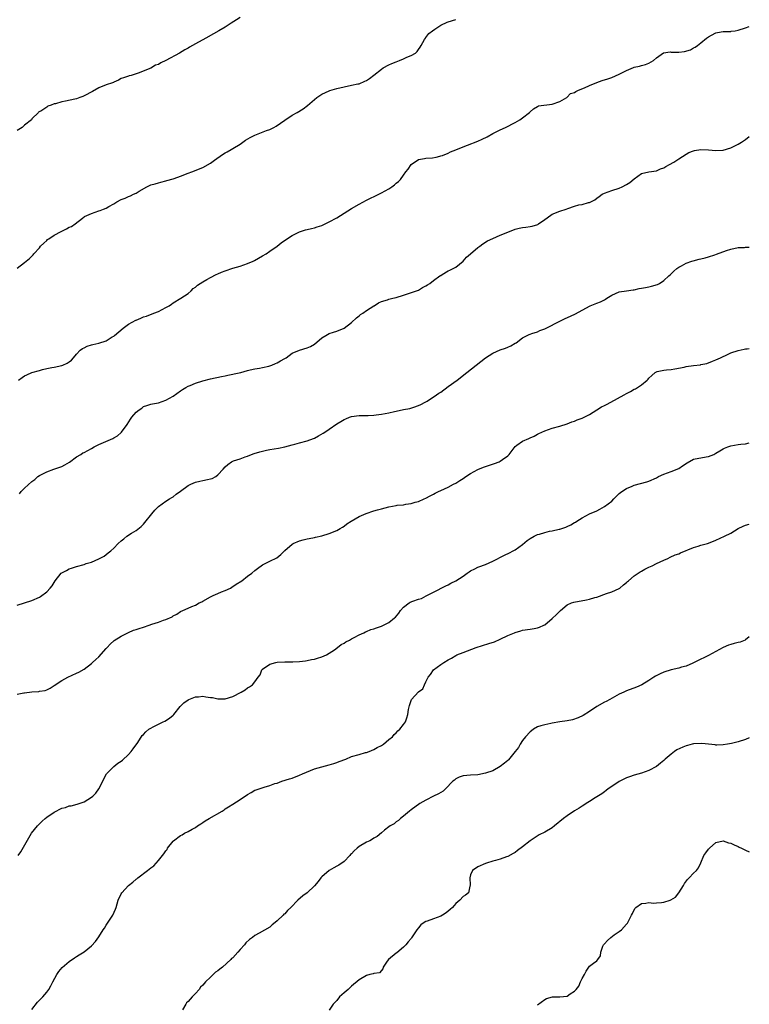
# Model space of a CAD drawing. Units: inches. Extents: x 2589000 to 2592000, y 1503000 to 1506000.
# Drawn here: x 2591804 to 2592000, y 1503289 to 1503554 of the extents above; entities that cross this region are included whole.
import ezdxf

# ---------------------------------------------------------------- set-up
doc = ezdxf.new("R2010")
doc.units = ezdxf.units.IN
doc.header["$MEASUREMENT"] = 0
doc.layers.add('LD25891503_10ft', color=80, linetype='Continuous')

msp = doc.modelspace()

# ---------------------------------------------------------------- linework, layer by layer
at = {"layer": 'LD25891503_10ft'}
for points, elevation in [([(2591863, 1503554.53), (2591862.04, 1503553.96), (2591860.61, 1503553), (2591859, 1503552), (2591857.31, 1503551), (2591855.8, 1503550.2), (2591853.76, 1503549), (2591851, 1503547.46), (2591850.2, 1503547), (2591849.41, 1503546.59), (2591849, 1503546.34), (2591848.12, 1503545.88), (2591846.69, 1503545), (2591843, 1503542.96), (2591841.63, 1503542.37), (2591841, 1503541.96), (2591840.27, 1503541.72), (2591839, 1503540.96), (2591835.61, 1503539.61), (2591833.65, 1503539), (2591833.13, 1503538.87), (2591833, 1503538.81), (2591831.64, 1503538.36), (2591831, 1503538.11), (2591830.29, 1503537.71), (2591829, 1503537.17), (2591828.9, 1503537.1), (2591828.67, 1503537), (2591827, 1503536.43), (2591825, 1503535.61), (2591823.31, 1503534.69), (2591821, 1503533.49), (2591820.65, 1503533.35), (2591819.88, 1503533), (2591819, 1503532.68), (2591818.57, 1503532.57), (2591816.02, 1503532.02), (2591815, 1503531.89), (2591813.37, 1503531.37), (2591813, 1503531.31), (2591812.17, 1503531), (2591811.29, 1503530.71), (2591811, 1503530.46), (2591809.36, 1503529.36), (2591808.83, 1503529.17), (2591808.77, 1503529), (2591807, 1503527.25), (2591806.84, 1503527), (2591805, 1503525.55), (2591804.39, 1503525), (2591803, 1503524.15)], 8670), ([(2591803, 1503487.12), (2591805, 1503488.62), (2591806.3, 1503489.7), (2591807, 1503490.37), (2591807.3, 1503490.7), (2591807.52, 1503491), (2591809, 1503492.58), (2591809.32, 1503493), (2591810.15, 1503493.85), (2591811, 1503494.58), (2591811.22, 1503494.78), (2591811.49, 1503495), (2591813, 1503496), (2591814.81, 1503497), (2591815, 1503497.1), (2591816.32, 1503497.68), (2591817, 1503498.12), (2591817.65, 1503498.35), (2591818.58, 1503499), (2591820.56, 1503500.56), (2591821, 1503500.89), (2591821.17, 1503501), (2591823, 1503501.85), (2591825, 1503502.52), (2591825.37, 1503502.63), (2591826.27, 1503503), (2591827, 1503503.27), (2591827.72, 1503503.72), (2591829, 1503504.4), (2591829.87, 1503505), (2591831, 1503505.54), (2591832.06, 1503505.94), (2591833, 1503506.36), (2591833.47, 1503506.53), (2591834.29, 1503507), (2591835, 1503507.32), (2591835.86, 1503507.86), (2591837.92, 1503509), (2591839, 1503509.49), (2591840.17, 1503509.83), (2591841, 1503510.09), (2591841.71, 1503510.29), (2591843, 1503510.61), (2591843.28, 1503510.72), (2591845, 1503511.18), (2591845.28, 1503511.28), (2591847, 1503511.88), (2591849, 1503512.63), (2591850.04, 1503513), (2591853, 1503514.23), (2591855, 1503515.32), (2591856.13, 1503516.13), (2591858.27, 1503517.73), (2591859, 1503518.12), (2591859.55, 1503518.45), (2591860.55, 1503519), (2591861, 1503519.27), (2591863, 1503520.51), (2591863.76, 1503521), (2591864.48, 1503521.52), (2591865.74, 1503522.26), (2591867, 1503522.89), (2591870.13, 1503524.14), (2591871, 1503524.45), (2591872.1, 1503525), (2591872.67, 1503525.33), (2591873.89, 1503526.11), (2591875, 1503526.92), (2591877, 1503528.24), (2591878.33, 1503529), (2591880, 1503530), (2591881.13, 1503530.87), (2591883, 1503532.48), (2591883.64, 1503533), (2591884.43, 1503533.57), (2591885, 1503533.91), (2591887, 1503534.84), (2591887.12, 1503534.88), (2591889, 1503535.43), (2591891, 1503535.95), (2591893, 1503536.33), (2591894.68, 1503536.68), (2591895, 1503536.73), (2591896.59, 1503537.41), (2591897, 1503537.61), (2591897.82, 1503538.18), (2591899, 1503539.09), (2591901, 1503540.69), (2591901.45, 1503541), (2591903, 1503541.84), (2591903.81, 1503542.19), (2591905, 1503542.67), (2591905.88, 1503543), (2591907, 1503543.47), (2591907.86, 1503543.86), (2591909, 1503544.33), (2591910.19, 1503545), (2591910.6, 1503545.4), (2591911, 1503545.91), (2591911.45, 1503546.55), (2591911.67, 1503547), (2591912.65, 1503548.65), (2591912.84, 1503549), (2591912.9, 1503549.1), (2591913, 1503549.16), (2591913.77, 1503550.23), (2591914.78, 1503551), (2591915.4, 1503551.4), (2591917, 1503552.5), (2591918.7, 1503553.3), (2591919, 1503553.41), (2591921, 1503554.01)], 8680), ([(2591803.37, 1503457), (2591804.32, 1503457.68), (2591805, 1503458.09), (2591805.61, 1503458.39), (2591807, 1503459.01), (2591809, 1503459.6), (2591809.8, 1503459.8), (2591811, 1503460.06), (2591812.35, 1503460.35), (2591813, 1503460.47), (2591815, 1503460.9), (2591815.3, 1503461), (2591816.5, 1503461.5), (2591817, 1503461.88), (2591817.62, 1503462.38), (2591818.2, 1503463), (2591819, 1503463.93), (2591819.99, 1503465), (2591820.56, 1503465.44), (2591821, 1503465.7), (2591821.88, 1503466.12), (2591823, 1503466.45), (2591823.41, 1503466.59), (2591825, 1503466.92), (2591827, 1503467.57), (2591828.59, 1503468.59), (2591829, 1503468.84), (2591829.17, 1503469), (2591831.55, 1503471), (2591833, 1503471.99), (2591834.91, 1503473.09), (2591835, 1503473.14), (2591836.33, 1503473.67), (2591837, 1503473.99), (2591837.77, 1503474.23), (2591839.79, 1503475), (2591841, 1503475.48), (2591842, 1503476), (2591843, 1503476.49), (2591843.9, 1503477), (2591844.57, 1503477.43), (2591845, 1503477.76), (2591847.08, 1503479), (2591849, 1503480.33), (2591849.8, 1503481), (2591850.41, 1503481.59), (2591851, 1503481.97), (2591851.51, 1503482.49), (2591853, 1503483.47), (2591854.06, 1503484.06), (2591855, 1503484.63), (2591856.56, 1503485.44), (2591857, 1503485.61), (2591857.97, 1503486.03), (2591859, 1503486.41), (2591861.08, 1503487.08), (2591863, 1503487.64), (2591864.03, 1503488.03), (2591865, 1503488.35), (2591866.48, 1503489), (2591866.83, 1503489.17), (2591869, 1503490.42), (2591869.98, 1503491), (2591871, 1503491.67), (2591873, 1503493.07), (2591874.07, 1503493.93), (2591875.24, 1503494.76), (2591877, 1503495.87), (2591879, 1503496.85), (2591880.62, 1503497.38), (2591881, 1503497.48), (2591882.18, 1503497.82), (2591883, 1503497.99), (2591883.75, 1503498.25), (2591885, 1503498.62), (2591887, 1503499.55), (2591889, 1503500.68), (2591893, 1503503.12), (2591895, 1503504.29), (2591897, 1503505.37), (2591900.28, 1503507), (2591901, 1503507.38), (2591903, 1503508.5), (2591903.86, 1503509), (2591904.5, 1503509.5), (2591905, 1503509.94), (2591905.58, 1503510.42), (2591906.19, 1503511), (2591907, 1503512.1), (2591907.62, 1503513), (2591908.22, 1503513.78), (2591909.03, 1503514.97), (2591911, 1503516.37), (2591912.61, 1503516.61), (2591913, 1503516.74), (2591914.8, 1503516.8), (2591915.74, 1503517), (2591916.74, 1503517.26), (2591917, 1503517.3), (2591917.44, 1503517.44), (2591919, 1503518.08), (2591919.62, 1503518.38), (2591921, 1503518.92), (2591923, 1503519.76), (2591924.2, 1503520.2), (2591927, 1503521.3), (2591928.17, 1503521.83), (2591929.51, 1503522.49), (2591931, 1503523.32), (2591933, 1503524.36), (2591934.41, 1503525), (2591937, 1503526.29), (2591938.24, 1503527), (2591939, 1503527.55), (2591940.82, 1503529), (2591941, 1503529.2), (2591941.97, 1503530.03), (2591943, 1503530.65), (2591943.24, 1503530.76), (2591947, 1503531.25), (2591949, 1503531.97), (2591950.94, 1503533), (2591951.93, 1503534.07), (2591953, 1503534.42), (2591953.31, 1503534.69), (2591954.01, 1503535), (2591955.62, 1503535.62), (2591957, 1503536.25), (2591959, 1503537.08), (2591960.42, 1503537.58), (2591961.93, 1503538.07), (2591963, 1503538.38), (2591965, 1503539.28), (2591965.56, 1503539.56), (2591967, 1503540.33), (2591968.87, 1503541.13), (2591969, 1503541.17), (2591970.5, 1503541.5), (2591971, 1503541.68), (2591972.11, 1503541.89), (2591973, 1503542.27), (2591974.23, 1503543), (2591975, 1503543.69), (2591976.95, 1503545.05), (2591978.67, 1503545.33), (2591979, 1503545.28), (2591980.72, 1503545.28), (2591981, 1503545.26), (2591982.58, 1503545.42), (2591984.14, 1503545.86), (2591985, 1503546.37), (2591985.43, 1503546.57), (2591986.02, 1503547), (2591987, 1503547.77), (2591988.46, 1503549), (2591988.79, 1503549.21), (2591989, 1503549.37), (2591989.83, 1503549.83), (2591991, 1503550.42), (2591991.45, 1503550.55), (2591993, 1503550.77), (2591993.18, 1503550.82), (2591995, 1503550.82), (2591995.14, 1503550.86), (2591996.2, 1503551), (2591997, 1503551.12), (2591999, 1503551.77), (2592000, 1503552.12)], 8690), ([(2591803.6, 1503426.4), (2591804.1, 1503427), (2591805, 1503427.89), (2591807, 1503429.68), (2591807.76, 1503430.24), (2591808.61, 1503431), (2591809, 1503431.28), (2591809.54, 1503431.54), (2591811, 1503432.31), (2591812.89, 1503433), (2591814.47, 1503433.53), (2591815, 1503433.74), (2591815.86, 1503434.14), (2591817.08, 1503434.92), (2591819, 1503436.33), (2591820.1, 1503437), (2591820.64, 1503437.36), (2591821, 1503437.51), (2591822.04, 1503438.04), (2591823, 1503438.57), (2591823.74, 1503439), (2591825, 1503439.64), (2591828.16, 1503441), (2591828.73, 1503441.27), (2591829, 1503441.42), (2591829.98, 1503442.02), (2591831, 1503442.87), (2591831.13, 1503443), (2591832.57, 1503445), (2591833.53, 1503446.47), (2591833.91, 1503447), (2591835, 1503448.34), (2591835.83, 1503449), (2591836.53, 1503449.47), (2591837, 1503449.85), (2591837.9, 1503450.1), (2591839, 1503450.47), (2591839.45, 1503450.55), (2591841, 1503450.86), (2591843, 1503451.55), (2591845, 1503452.63), (2591847, 1503454.06), (2591847.53, 1503454.47), (2591848.39, 1503455), (2591849, 1503455.33), (2591849.53, 1503455.53), (2591851, 1503456.16), (2591853, 1503456.78), (2591855, 1503457.28), (2591858.03, 1503457.97), (2591859, 1503458.16), (2591859.69, 1503458.31), (2591861, 1503458.55), (2591861.36, 1503458.64), (2591863.15, 1503459), (2591865, 1503459.56), (2591865.71, 1503459.71), (2591867, 1503460.05), (2591868.23, 1503460.23), (2591869, 1503460.4), (2591870.75, 1503460.75), (2591871.57, 1503461), (2591872.55, 1503461.45), (2591873, 1503461.6), (2591873.87, 1503462.13), (2591875, 1503462.75), (2591875.4, 1503463), (2591877, 1503464.21), (2591878.95, 1503465.05), (2591881, 1503465.64), (2591881.96, 1503466.04), (2591883, 1503466.65), (2591885, 1503468.35), (2591886.02, 1503469), (2591887, 1503469.51), (2591888.12, 1503469.88), (2591889, 1503470.13), (2591891, 1503470.95), (2591893, 1503472.45), (2591894.27, 1503473.73), (2591895, 1503474.24), (2591895.39, 1503474.61), (2591895.99, 1503475), (2591897, 1503475.75), (2591899, 1503476.95), (2591899.11, 1503477), (2591900.27, 1503477.73), (2591901, 1503478.1), (2591902.61, 1503478.61), (2591903, 1503478.76), (2591904.13, 1503479), (2591905, 1503479.21), (2591907, 1503479.82), (2591910.44, 1503481), (2591911, 1503481.21), (2591912.11, 1503481.89), (2591913, 1503482.31), (2591913.38, 1503482.62), (2591914.01, 1503483), (2591915, 1503483.77), (2591916.78, 1503485), (2591916.9, 1503485.11), (2591917, 1503485.17), (2591917.39, 1503485.39), (2591919, 1503486.38), (2591919.41, 1503486.59), (2591920.28, 1503487), (2591921, 1503487.4), (2591923, 1503489.01), (2591923.92, 1503490.08), (2591925, 1503490.94), (2591927, 1503492.64), (2591927.51, 1503493), (2591928.33, 1503493.67), (2591929.57, 1503494.43), (2591931, 1503495.13), (2591933, 1503496), (2591935, 1503496.82), (2591937, 1503497.59), (2591938.11, 1503497.89), (2591939, 1503498.05), (2591939.83, 1503498.17), (2591941, 1503498.3), (2591941.61, 1503498.39), (2591943.13, 1503498.87), (2591943.29, 1503499), (2591945, 1503500.17), (2591946.6, 1503501.4), (2591947, 1503501.63), (2591949, 1503502.43), (2591950.77, 1503503), (2591951.16, 1503503.16), (2591953, 1503503.8), (2591954.16, 1503504.16), (2591955, 1503504.28), (2591956.76, 1503504.76), (2591957, 1503504.79), (2591957.37, 1503505), (2591958.47, 1503505.53), (2591959, 1503505.92), (2591959.6, 1503506.4), (2591960.43, 1503507), (2591961, 1503507.28), (2591963, 1503508.02), (2591965, 1503508.65), (2591965.82, 1503509), (2591967, 1503509.58), (2591967.86, 1503510.14), (2591969, 1503511.15), (2591971, 1503512.55), (2591973, 1503513.06), (2591975, 1503513.28), (2591976.13, 1503513.87), (2591977, 1503514.13), (2591977.5, 1503514.5), (2591978.57, 1503515), (2591979.65, 1503515.65), (2591981, 1503516.49), (2591983, 1503517.8), (2591983.74, 1503518.26), (2591985, 1503518.69), (2591985.24, 1503518.76), (2591987, 1503519.04), (2591989, 1503518.98), (2591991, 1503518.77), (2591993, 1503518.85), (2591995, 1503519.48), (2591997, 1503520.48), (2591997.9, 1503521), (2591999, 1503521.72), (2592000, 1503522.51)], 8700), ([(2591803, 1503396.4), (2591807, 1503397.69), (2591809, 1503398.6), (2591809.25, 1503398.75), (2591811, 1503399.99), (2591811.89, 1503401), (2591812.4, 1503401.6), (2591813.27, 1503403), (2591814.89, 1503405), (2591815, 1503405.1), (2591816.25, 1503405.75), (2591817, 1503406.17), (2591817.67, 1503406.33), (2591819, 1503406.84), (2591821, 1503407.38), (2591821.6, 1503407.6), (2591823, 1503408), (2591825, 1503408.84), (2591826.38, 1503409.62), (2591827.54, 1503410.46), (2591828.19, 1503411), (2591829, 1503411.76), (2591830.17, 1503413), (2591831, 1503413.71), (2591831.73, 1503414.27), (2591832.54, 1503415), (2591833.8, 1503415.8), (2591835, 1503416.51), (2591836.38, 1503417.62), (2591837, 1503418.24), (2591837.35, 1503418.65), (2591839.23, 1503421), (2591840.01, 1503421.99), (2591841.01, 1503422.99), (2591843, 1503424.43), (2591844.02, 1503425), (2591844.62, 1503425.38), (2591845, 1503425.56), (2591845.76, 1503426.24), (2591847, 1503427.08), (2591849, 1503428.65), (2591849.71, 1503429), (2591851, 1503429.55), (2591852.18, 1503429.82), (2591853, 1503429.95), (2591854.26, 1503430.26), (2591855, 1503430.39), (2591855.51, 1503430.49), (2591856.46, 1503431), (2591857, 1503431.44), (2591858.48, 1503433), (2591859, 1503433.64), (2591859.74, 1503434.26), (2591860.72, 1503435), (2591861.21, 1503435.21), (2591863, 1503435.81), (2591864.32, 1503436.32), (2591865, 1503436.54), (2591866.09, 1503437), (2591866.79, 1503437.21), (2591868.31, 1503437.69), (2591869, 1503437.88), (2591870.09, 1503438.09), (2591871, 1503438.31), (2591873.36, 1503438.63), (2591875.02, 1503438.98), (2591877, 1503439.56), (2591877.75, 1503439.75), (2591879, 1503440.1), (2591881, 1503440.62), (2591882.72, 1503441.28), (2591883, 1503441.39), (2591884.06, 1503441.94), (2591885.31, 1503442.69), (2591885.75, 1503443), (2591887, 1503443.81), (2591889, 1503445.19), (2591890.14, 1503445.86), (2591891, 1503446.4), (2591891.43, 1503446.57), (2591892.45, 1503447), (2591893, 1503447.2), (2591895, 1503447.45), (2591895.47, 1503447.47), (2591897, 1503447.43), (2591897.46, 1503447.46), (2591899, 1503447.5), (2591899.6, 1503447.6), (2591901, 1503447.79), (2591902.03, 1503448.03), (2591903, 1503448.21), (2591904.57, 1503448.57), (2591905, 1503448.64), (2591907, 1503449.06), (2591908.65, 1503449.35), (2591909.72, 1503449.72), (2591911, 1503450.1), (2591911.59, 1503450.41), (2591912.76, 1503451), (2591913, 1503451.13), (2591913.35, 1503451.35), (2591915.86, 1503453), (2591916.51, 1503453.49), (2591917, 1503453.77), (2591919, 1503455.22), (2591921.36, 1503457), (2591923.99, 1503459), (2591929.04, 1503462.96), (2591931, 1503464.25), (2591933, 1503465.13), (2591934.42, 1503465.58), (2591935, 1503465.87), (2591935.84, 1503466.16), (2591937, 1503466.88), (2591937.23, 1503467), (2591939, 1503468.37), (2591940.23, 1503469), (2591940.76, 1503469.24), (2591941, 1503469.38), (2591941.5, 1503469.5), (2591943, 1503469.97), (2591943.66, 1503470.34), (2591945, 1503470.77), (2591945.14, 1503470.86), (2591945.38, 1503471), (2591949, 1503472.87), (2591950.46, 1503473.54), (2591951.85, 1503474.15), (2591953.21, 1503474.79), (2591957, 1503476.91), (2591957.2, 1503477), (2591959, 1503477.69), (2591959.97, 1503478.03), (2591961, 1503478.59), (2591961.28, 1503478.72), (2591961.68, 1503479), (2591963, 1503479.83), (2591965, 1503480.73), (2591966.96, 1503481.04), (2591968.72, 1503481.28), (2591969, 1503481.29), (2591970.38, 1503481.62), (2591971, 1503481.69), (2591972.06, 1503481.94), (2591973, 1503482.12), (2591973.72, 1503482.28), (2591975.26, 1503482.74), (2591975.83, 1503483), (2591977, 1503483.78), (2591978.37, 1503485), (2591978.67, 1503485.33), (2591979.69, 1503486.31), (2591980.49, 1503487), (2591981, 1503487.35), (2591981.72, 1503487.72), (2591983, 1503488.44), (2591984.53, 1503489), (2591984.89, 1503489.11), (2591986.49, 1503489.51), (2591987, 1503489.61), (2591988.12, 1503489.88), (2591989, 1503490.12), (2591990.71, 1503490.71), (2591991.16, 1503490.84), (2591993.86, 1503491.86), (2591995, 1503492.22), (2591997, 1503492.65), (2591998.69, 1503492.69), (2591999, 1503492.72), (2592000, 1503492.76)], 8710), ([(2591803, 1503372.43), (2591804.82, 1503372.82), (2591805, 1503372.82), (2591807, 1503373.08), (2591808.83, 1503373.18), (2591809, 1503373.23), (2591810.53, 1503373.47), (2591811, 1503373.66), (2591811.89, 1503374.11), (2591813, 1503374.76), (2591815, 1503376.13), (2591816.62, 1503377), (2591819, 1503378.09), (2591819.61, 1503378.39), (2591821, 1503379.2), (2591823, 1503380.73), (2591823.28, 1503381), (2591824.19, 1503381.81), (2591825, 1503382.5), (2591827, 1503384.74), (2591827.21, 1503385), (2591828.05, 1503385.95), (2591829.13, 1503386.87), (2591831, 1503388.07), (2591832.93, 1503389.07), (2591834.35, 1503389.65), (2591835, 1503389.88), (2591835.88, 1503390.12), (2591837, 1503390.52), (2591838.51, 1503391), (2591839.29, 1503391.29), (2591841, 1503391.83), (2591842.36, 1503392.36), (2591843, 1503392.52), (2591844.7, 1503393.3), (2591845, 1503393.5), (2591845.99, 1503394.01), (2591847, 1503394.68), (2591847.59, 1503395), (2591849, 1503395.56), (2591850.01, 1503396.01), (2591851, 1503396.42), (2591852.02, 1503397), (2591852.67, 1503397.33), (2591853, 1503397.51), (2591855, 1503398.65), (2591855.72, 1503399), (2591857, 1503399.58), (2591857.98, 1503399.98), (2591859, 1503400.37), (2591860.39, 1503401), (2591860.79, 1503401.21), (2591861.98, 1503402.02), (2591863.45, 1503403), (2591865, 1503404.19), (2591866.12, 1503405), (2591867, 1503405.74), (2591867.71, 1503406.29), (2591869, 1503407.27), (2591871, 1503408.28), (2591872.84, 1503409.16), (2591873.98, 1503410.02), (2591875, 1503411.1), (2591877, 1503412.83), (2591877.31, 1503413), (2591879, 1503413.72), (2591879.97, 1503414.03), (2591881, 1503414.22), (2591881.61, 1503414.39), (2591883, 1503414.63), (2591883.29, 1503414.71), (2591885, 1503415.09), (2591887, 1503415.69), (2591889, 1503416.49), (2591889.9, 1503417), (2591890.57, 1503417.43), (2591891, 1503417.67), (2591891.72, 1503418.28), (2591892.88, 1503419), (2591895, 1503420.24), (2591896.89, 1503421.11), (2591899, 1503421.77), (2591899.97, 1503422.03), (2591901, 1503422.37), (2591903, 1503422.91), (2591905, 1503423.22), (2591905.28, 1503423.28), (2591907, 1503423.42), (2591907.56, 1503423.56), (2591909, 1503423.76), (2591910.12, 1503424.12), (2591911, 1503424.35), (2591912.56, 1503425), (2591913, 1503425.22), (2591914.14, 1503425.86), (2591915, 1503426.27), (2591915.47, 1503426.53), (2591916.42, 1503427), (2591917, 1503427.25), (2591919, 1503428.19), (2591920.43, 1503429), (2591921, 1503429.28), (2591922.08, 1503429.92), (2591923, 1503430.51), (2591923.69, 1503431), (2591925, 1503431.84), (2591927, 1503432.93), (2591928.46, 1503433.54), (2591929, 1503433.73), (2591931.46, 1503434.54), (2591932.69, 1503435), (2591933, 1503435.15), (2591933.61, 1503435.61), (2591935, 1503436.62), (2591935.4, 1503437), (2591937, 1503439.14), (2591937.43, 1503439.43), (2591939, 1503440.57), (2591940.72, 1503441.28), (2591941, 1503441.42), (2591942.09, 1503441.91), (2591943, 1503442.43), (2591943.38, 1503442.62), (2591944.14, 1503443), (2591945, 1503443.36), (2591947, 1503444.02), (2591949, 1503444.6), (2591951, 1503445.22), (2591952.26, 1503445.74), (2591953, 1503445.94), (2591953.72, 1503446.28), (2591955, 1503446.75), (2591955.53, 1503447), (2591957, 1503447.76), (2591959, 1503448.96), (2591960.24, 1503449.76), (2591961, 1503450.14), (2591961.55, 1503450.45), (2591962.7, 1503451), (2591966.33, 1503453), (2591967, 1503453.4), (2591968.06, 1503453.94), (2591969, 1503454.51), (2591969.36, 1503454.64), (2591969.92, 1503455), (2591971, 1503455.69), (2591972.51, 1503457), (2591972.76, 1503457.24), (2591973, 1503457.51), (2591973.79, 1503458.21), (2591974.7, 1503459), (2591975, 1503459.21), (2591975.25, 1503459.25), (2591977, 1503459.68), (2591977.71, 1503459.71), (2591979, 1503459.82), (2591979.98, 1503459.98), (2591982.49, 1503460.49), (2591983, 1503460.63), (2591985, 1503460.91), (2591986.87, 1503461.13), (2591987, 1503461.17), (2591988.55, 1503461.45), (2591990.08, 1503462.08), (2591991, 1503462.39), (2591992.26, 1503463), (2591993, 1503463.35), (2591993.61, 1503463.61), (2591995, 1503464.28), (2591997, 1503464.98), (2591998.66, 1503465.34), (2591999, 1503465.39), (2591999.42, 1503465.42), (2592000, 1503465.51)], 8720), ([(2591803.32, 1503329), (2591804, 1503330), (2591806.86, 1503335), (2591808.48, 1503337), (2591809, 1503337.52), (2591809.77, 1503338.23), (2591810.57, 1503339), (2591811, 1503339.33), (2591813, 1503340.73), (2591815, 1503341.77), (2591816.01, 1503341.99), (2591817, 1503342.4), (2591817.56, 1503342.44), (2591819.18, 1503342.82), (2591819.72, 1503343), (2591821, 1503343.46), (2591823, 1503344.72), (2591823.35, 1503345), (2591824.18, 1503345.82), (2591825.03, 1503346.97), (2591826.07, 1503349), (2591826.31, 1503349.69), (2591827.03, 1503350.97), (2591829, 1503352.95), (2591830.14, 1503353.86), (2591831, 1503354.42), (2591831.32, 1503354.68), (2591833, 1503356.18), (2591833.71, 1503357), (2591834.26, 1503357.74), (2591835.45, 1503359.45), (2591836.68, 1503361.32), (2591837, 1503361.58), (2591837.64, 1503362.36), (2591838.48, 1503363), (2591839, 1503363.31), (2591839.63, 1503363.63), (2591841, 1503364.4), (2591842.27, 1503365), (2591842.78, 1503365.22), (2591844.04, 1503365.96), (2591845, 1503366.81), (2591845.17, 1503367), (2591846.85, 1503369.15), (2591847.88, 1503370.12), (2591849, 1503370.91), (2591849.17, 1503371), (2591851, 1503371.71), (2591851.76, 1503371.76), (2591853, 1503371.88), (2591853.78, 1503371.78), (2591855, 1503371.58), (2591855.54, 1503371.54), (2591857, 1503371.21), (2591857.23, 1503371.23), (2591859, 1503371.2), (2591861, 1503371.82), (2591863.29, 1503373), (2591864.34, 1503373.66), (2591865, 1503374.2), (2591865.55, 1503374.45), (2591866.36, 1503375), (2591867, 1503375.77), (2591867.89, 1503377), (2591868.37, 1503377.63), (2591868.86, 1503379), (2591869, 1503379.15), (2591871, 1503380.53), (2591872.64, 1503381), (2591872.95, 1503381.05), (2591875, 1503381.13), (2591876.87, 1503381.13), (2591877.19, 1503381.19), (2591879, 1503381.29), (2591880.56, 1503381.44), (2591881, 1503381.51), (2591882.23, 1503381.77), (2591883, 1503381.86), (2591883.84, 1503382.16), (2591885, 1503382.47), (2591886.2, 1503383), (2591887, 1503383.45), (2591888.42, 1503384.42), (2591889.22, 1503385), (2591890.18, 1503385.82), (2591891, 1503386.19), (2591891.46, 1503386.54), (2591892.43, 1503387), (2591893, 1503387.33), (2591893.69, 1503387.69), (2591895, 1503388.42), (2591896.31, 1503389), (2591896.76, 1503389.24), (2591897, 1503389.32), (2591898.17, 1503389.83), (2591899, 1503390.07), (2591899.66, 1503390.34), (2591901, 1503390.77), (2591901.58, 1503391), (2591903, 1503391.76), (2591904.55, 1503393), (2591904.78, 1503393.22), (2591905.71, 1503394.29), (2591906.16, 1503395), (2591907, 1503395.89), (2591908.44, 1503397), (2591908.79, 1503397.21), (2591909.49, 1503397.49), (2591911, 1503398.01), (2591911.77, 1503398.23), (2591913.09, 1503398.91), (2591913.22, 1503399), (2591915, 1503399.95), (2591918.39, 1503401.61), (2591919, 1503401.92), (2591919.7, 1503402.3), (2591921, 1503402.94), (2591923, 1503404.24), (2591924.07, 1503405), (2591924.6, 1503405.4), (2591925, 1503405.61), (2591926.17, 1503406.17), (2591927, 1503406.62), (2591927.26, 1503406.74), (2591929, 1503407.36), (2591931, 1503408.22), (2591934.16, 1503409.84), (2591935.5, 1503410.5), (2591936.43, 1503411), (2591937, 1503411.34), (2591939, 1503412.74), (2591940.22, 1503413.78), (2591941, 1503414.34), (2591942.14, 1503415), (2591943, 1503415.4), (2591943.55, 1503415.55), (2591945, 1503415.99), (2591946.28, 1503416.28), (2591947, 1503416.41), (2591948.82, 1503416.82), (2591949, 1503416.84), (2591949.54, 1503417), (2591950.63, 1503417.37), (2591951, 1503417.56), (2591951.98, 1503418.02), (2591953, 1503418.66), (2591953.22, 1503418.78), (2591953.58, 1503419), (2591955, 1503419.93), (2591956.99, 1503421), (2591959, 1503421.8), (2591959.8, 1503422.2), (2591961.08, 1503422.92), (2591963, 1503424.44), (2591963.59, 1503425), (2591965, 1503426.46), (2591965.73, 1503427), (2591967, 1503427.83), (2591968.46, 1503428.46), (2591969, 1503428.66), (2591972.44, 1503429.56), (2591973, 1503429.78), (2591975, 1503430.72), (2591975.55, 1503431), (2591977, 1503431.65), (2591979, 1503432.34), (2591981, 1503433.17), (2591982.06, 1503433.94), (2591983.25, 1503434.75), (2591985, 1503435.7), (2591988.35, 1503436.35), (2591989, 1503436.41), (2591990.44, 1503437), (2591991, 1503437.29), (2591992.03, 1503437.97), (2591993, 1503438.52), (2591993.32, 1503438.68), (2591994.21, 1503439), (2591995, 1503439.26), (2591997, 1503439.61), (2591997.72, 1503439.72), (2591999, 1503439.84), (2592000, 1503440.07)], 8730), ([(2591807, 1503287.56), (2591808.46, 1503289.54), (2591809, 1503290.08), (2591809.96, 1503291), (2591811, 1503292.27), (2591811.51, 1503293), (2591812.05, 1503293.95), (2591812.57, 1503295), (2591813.66, 1503297), (2591814.21, 1503297.8), (2591815.11, 1503298.89), (2591817, 1503300.55), (2591818.48, 1503301.52), (2591819, 1503301.88), (2591819.72, 1503302.28), (2591821, 1503303.13), (2591823, 1503304.73), (2591824.07, 1503305.93), (2591825, 1503307.13), (2591826.14, 1503309), (2591826.48, 1503309.52), (2591827, 1503310.27), (2591828.74, 1503313), (2591829.45, 1503314.55), (2591829.63, 1503315), (2591830.23, 1503317), (2591831, 1503318.74), (2591831.15, 1503319), (2591833, 1503321), (2591834.17, 1503321.83), (2591835, 1503322.65), (2591835.23, 1503322.77), (2591835.46, 1503323), (2591838.11, 1503325), (2591839, 1503325.73), (2591839.76, 1503326.24), (2591840.37, 1503327), (2591841, 1503327.68), (2591842.52, 1503329.48), (2591843, 1503330.29), (2591843.33, 1503330.67), (2591843.5, 1503331), (2591845, 1503332.92), (2591845.08, 1503333), (2591847, 1503334.38), (2591847.43, 1503334.57), (2591848.05, 1503335), (2591849, 1503335.47), (2591850.14, 1503336.14), (2591851, 1503336.6), (2591851.53, 1503337), (2591852.42, 1503337.58), (2591853, 1503337.93), (2591853.63, 1503338.37), (2591854.64, 1503339), (2591858.18, 1503341), (2591858.68, 1503341.32), (2591859, 1503341.56), (2591859.9, 1503342.1), (2591861, 1503342.85), (2591863, 1503344.13), (2591865, 1503345.49), (2591865.99, 1503346.01), (2591867, 1503346.6), (2591867.31, 1503346.69), (2591868.1, 1503347), (2591869.46, 1503347.46), (2591871, 1503347.84), (2591872.37, 1503348.37), (2591873, 1503348.54), (2591874.23, 1503349), (2591876.32, 1503349.68), (2591877, 1503349.87), (2591879, 1503350.62), (2591879.82, 1503351), (2591883, 1503352.33), (2591885, 1503352.94), (2591887, 1503353.41), (2591888.19, 1503353.81), (2591889, 1503354.04), (2591889.66, 1503354.34), (2591891.44, 1503355), (2591893, 1503355.64), (2591895, 1503356.24), (2591896.72, 1503356.72), (2591897, 1503356.78), (2591897.68, 1503357), (2591899, 1503357.56), (2591899.91, 1503358.09), (2591901, 1503358.63), (2591901.62, 1503359), (2591903, 1503360.21), (2591904.01, 1503361), (2591904.43, 1503361.57), (2591905, 1503362.09), (2591905.44, 1503362.56), (2591906.01, 1503363), (2591907, 1503364.32), (2591907.48, 1503365), (2591907.89, 1503366.11), (2591908.12, 1503367), (2591908.32, 1503368.32), (2591908.46, 1503369), (2591908.6, 1503369.4), (2591909, 1503370.77), (2591909.11, 1503371), (2591911, 1503373.08), (2591912.12, 1503373.88), (2591912.57, 1503375), (2591913, 1503375.76), (2591913.58, 1503377), (2591914.24, 1503377.76), (2591915, 1503378.98), (2591917, 1503380.48), (2591917.82, 1503381), (2591919, 1503381.68), (2591919.85, 1503382.15), (2591921, 1503382.84), (2591921.29, 1503383), (2591923, 1503383.69), (2591926.55, 1503385), (2591929.95, 1503386.05), (2591931.42, 1503386.58), (2591933, 1503387.29), (2591935, 1503388.27), (2591936.84, 1503389), (2591937, 1503389.08), (2591938.5, 1503389.5), (2591939, 1503389.66), (2591941, 1503389.95), (2591942.15, 1503390.15), (2591943, 1503390.27), (2591943.55, 1503390.45), (2591944.71, 1503391), (2591945, 1503391.15), (2591947, 1503392.81), (2591948.14, 1503393.86), (2591949, 1503394.79), (2591949.21, 1503395), (2591951, 1503396.5), (2591952.16, 1503397), (2591952.8, 1503397.2), (2591956.19, 1503397.81), (2591957, 1503397.99), (2591958.45, 1503398.45), (2591959, 1503398.6), (2591961.54, 1503399.53), (2591963, 1503400.03), (2591965, 1503400.9), (2591965.14, 1503401), (2591966.14, 1503401.86), (2591967, 1503402.53), (2591967.22, 1503402.78), (2591967.51, 1503403), (2591969, 1503404.28), (2591970.06, 1503405), (2591970.6, 1503405.4), (2591971, 1503405.55), (2591971.89, 1503406.11), (2591973, 1503406.59), (2591973.85, 1503407), (2591975, 1503407.61), (2591977, 1503408.56), (2591978.06, 1503409), (2591978.7, 1503409.3), (2591980.09, 1503409.91), (2591981, 1503410.26), (2591981.51, 1503410.49), (2591985, 1503411.89), (2591986.26, 1503412.26), (2591987, 1503412.53), (2591988.75, 1503413), (2591989, 1503413.08), (2591991, 1503413.93), (2591993.32, 1503415), (2591995, 1503415.8), (2591997.04, 1503417), (2591998.35, 1503417.65), (2591999, 1503417.94), (2592000, 1503418.17)], 8740), ([(2592000, 1503387.85), (2591999, 1503387.07), (2591998.85, 1503387), (2591997.51, 1503386.49), (2591997, 1503386.34), (2591995.92, 1503386.08), (2591995, 1503385.8), (2591994.37, 1503385.63), (2591993, 1503384.99), (2591991, 1503383.98), (2591989, 1503382.86), (2591987.76, 1503382.24), (2591987, 1503381.84), (2591985, 1503380.87), (2591984.81, 1503380.81), (2591983, 1503380.03), (2591981.72, 1503379.72), (2591981, 1503379.48), (2591979, 1503379.02), (2591977, 1503378.36), (2591976.06, 1503377.94), (2591974.74, 1503377.26), (2591974.31, 1503377), (2591973, 1503376.12), (2591971.05, 1503374.95), (2591969.68, 1503374.32), (2591967, 1503373.32), (2591966.25, 1503373), (2591965, 1503372.43), (2591962.46, 1503371), (2591961.51, 1503370.49), (2591961, 1503370.26), (2591959, 1503369.11), (2591957, 1503367.81), (2591955.27, 1503366.73), (2591953.92, 1503366.08), (2591952.43, 1503365.57), (2591951, 1503365.31), (2591949, 1503365), (2591947, 1503364.63), (2591946.59, 1503364.59), (2591945, 1503364.23), (2591943.91, 1503363.91), (2591943, 1503363.62), (2591941.9, 1503363), (2591941.41, 1503362.59), (2591941, 1503362.29), (2591939.8, 1503361), (2591939, 1503359.94), (2591938.32, 1503359), (2591937.86, 1503358.14), (2591936.98, 1503357.02), (2591935.19, 1503354.81), (2591935, 1503354.61), (2591934.13, 1503353.87), (2591933, 1503352.95), (2591931, 1503351.86), (2591929, 1503351.15), (2591927, 1503350.78), (2591925, 1503350.66), (2591923, 1503350.45), (2591921.92, 1503350.08), (2591921, 1503349.63), (2591920.65, 1503349.35), (2591920.27, 1503349), (2591918.28, 1503347), (2591917.61, 1503346.39), (2591917, 1503346.02), (2591916.39, 1503345.61), (2591915.05, 1503345), (2591913, 1503343.95), (2591911.37, 1503343), (2591909, 1503341.31), (2591908.53, 1503341), (2591907, 1503339.62), (2591906.17, 1503339), (2591905.59, 1503338.41), (2591905, 1503338.08), (2591904.44, 1503337.56), (2591903.36, 1503337), (2591903, 1503336.77), (2591901.81, 1503335.81), (2591901, 1503335.13), (2591899.89, 1503334.11), (2591899, 1503333.66), (2591898.61, 1503333.39), (2591897.86, 1503333), (2591897, 1503332.59), (2591895, 1503331.44), (2591894.47, 1503331), (2591893.71, 1503330.29), (2591893, 1503329.52), (2591892.73, 1503329.27), (2591892.51, 1503329), (2591891, 1503327.44), (2591889.59, 1503326.41), (2591889, 1503326.12), (2591888.26, 1503325.74), (2591887, 1503325.02), (2591885, 1503323.29), (2591884.73, 1503323), (2591883.98, 1503322.02), (2591883, 1503320.84), (2591881, 1503319.01), (2591879.86, 1503318.14), (2591878.57, 1503317), (2591876.65, 1503315), (2591875.77, 1503314.23), (2591875, 1503313.36), (2591874.79, 1503313.21), (2591874.62, 1503313), (2591873, 1503311.44), (2591872.47, 1503311), (2591871.62, 1503310.38), (2591871, 1503309.79), (2591868.13, 1503308.13), (2591867, 1503307.54), (2591866.32, 1503307), (2591865.56, 1503306.44), (2591864.5, 1503305.5), (2591864.14, 1503305), (2591863, 1503303.7), (2591862.42, 1503303), (2591861, 1503301.52), (2591860.71, 1503301.29), (2591860.48, 1503301), (2591858.26, 1503299), (2591857.53, 1503298.47), (2591857, 1503298.01), (2591856.36, 1503297.64), (2591855.78, 1503297), (2591855, 1503296.32), (2591853.7, 1503295), (2591853, 1503294.17), (2591852.36, 1503293.64), (2591851.96, 1503293), (2591851, 1503291.93), (2591850.08, 1503291), (2591849, 1503289.74), (2591848.59, 1503289.41), (2591848.39, 1503289), (2591847.52, 1503287.52)], 8750), ([(2592000, 1503360.72), (2591999, 1503360.24), (2591997, 1503359.62), (2591995.22, 1503359.22), (2591994.17, 1503359), (2591993, 1503358.82), (2591991.27, 1503358.73), (2591991, 1503358.74), (2591990.79, 1503358.79), (2591989, 1503358.97), (2591987.22, 1503359.21), (2591985.11, 1503359.11), (2591985, 1503359.1), (2591984.59, 1503359), (2591983.33, 1503358.67), (2591983, 1503358.57), (2591982.15, 1503358.15), (2591980.54, 1503357.46), (2591979.9, 1503357), (2591979, 1503356.32), (2591977.39, 1503355), (2591977, 1503354.64), (2591976.08, 1503353.92), (2591975, 1503352.97), (2591973, 1503351.87), (2591971, 1503351.22), (2591969, 1503350.67), (2591967.8, 1503350.2), (2591967, 1503349.93), (2591965, 1503348.95), (2591963, 1503347.64), (2591962.07, 1503347), (2591961.49, 1503346.51), (2591961, 1503346.19), (2591960.34, 1503345.66), (2591958.57, 1503344.57), (2591957, 1503343.57), (2591956.07, 1503343), (2591955.45, 1503342.55), (2591955, 1503342.3), (2591954.21, 1503341.79), (2591952.96, 1503341.04), (2591951, 1503339.75), (2591950.02, 1503339), (2591947.63, 1503337), (2591947, 1503336.51), (2591945, 1503335.3), (2591943.42, 1503334.58), (2591941, 1503333.02), (2591939, 1503331.36), (2591937.63, 1503330.37), (2591937, 1503329.86), (2591936.43, 1503329.57), (2591935, 1503328.79), (2591934.71, 1503328.71), (2591933, 1503328.07), (2591931.73, 1503327.73), (2591931, 1503327.47), (2591929.31, 1503327), (2591929, 1503326.89), (2591927, 1503326.01), (2591925.48, 1503325), (2591925, 1503323.82), (2591924.77, 1503323), (2591924.91, 1503321.09), (2591924.9, 1503321), (2591924.8, 1503320.8), (2591924.48, 1503319), (2591923.63, 1503318.37), (2591923, 1503317.98), (2591922.1, 1503317), (2591921, 1503316.09), (2591920.14, 1503315), (2591919.52, 1503314.48), (2591918.4, 1503313.6), (2591917.47, 1503313), (2591917, 1503312.74), (2591915, 1503312), (2591913.37, 1503311.37), (2591913, 1503311.28), (2591912.48, 1503311), (2591911.61, 1503310.39), (2591911, 1503309.57), (2591910.53, 1503309), (2591909.69, 1503307.69), (2591909.14, 1503306.86), (2591909, 1503306.68), (2591908.22, 1503305.78), (2591907.63, 1503305), (2591907, 1503304.38), (2591905.17, 1503302.83), (2591905, 1503302.72), (2591902.88, 1503301), (2591902.57, 1503300.57), (2591901.5, 1503299), (2591901.44, 1503298.56), (2591901, 1503298.09), (2591900.53, 1503297.47), (2591899, 1503297.26), (2591898.83, 1503297.17), (2591897.92, 1503297), (2591897, 1503296.75), (2591895, 1503295.56), (2591893, 1503293.83), (2591892.55, 1503293.45), (2591892.11, 1503293), (2591891, 1503292.04), (2591889.73, 1503291), (2591889, 1503290.02), (2591888.05, 1503289), (2591887, 1503287.4)], 8760), ([(2591943, 1503288.82), (2591945, 1503290.31), (2591945.46, 1503290.54), (2591947.02, 1503290.98), (2591949, 1503291.02), (2591951, 1503291.21), (2591951.76, 1503291.76), (2591953, 1503292.48), (2591953.45, 1503293), (2591954.11, 1503293.89), (2591954.61, 1503295), (2591955, 1503295.94), (2591955.67, 1503297), (2591956.13, 1503297.87), (2591956.8, 1503299), (2591957, 1503299.29), (2591958.06, 1503300.06), (2591959, 1503300.72), (2591959.24, 1503301), (2591959.94, 1503302.06), (2591960.05, 1503303), (2591960.63, 1503304.63), (2591960.8, 1503305), (2591961, 1503305.24), (2591961.86, 1503306.14), (2591962.73, 1503307), (2591963.68, 1503307.68), (2591965, 1503308.54), (2591965.57, 1503309), (2591967, 1503310.57), (2591967.19, 1503310.81), (2591967.29, 1503311), (2591968.34, 1503313), (2591968.54, 1503313.46), (2591969.24, 1503314.76), (2591969.48, 1503315), (2591971, 1503316.12), (2591972.17, 1503316.17), (2591973, 1503316.41), (2591974.21, 1503316.21), (2591975, 1503316.29), (2591976.34, 1503316.34), (2591977, 1503316.43), (2591978.68, 1503317), (2591978.91, 1503317.09), (2591980.14, 1503317.86), (2591981.05, 1503319), (2591982.31, 1503321), (2591982.54, 1503321.46), (2591983.4, 1503322.6), (2591983.82, 1503323), (2591985, 1503324.29), (2591985.76, 1503325), (2591986.32, 1503325.68), (2591987, 1503327.05), (2591987.73, 1503329), (2591988.29, 1503329.71), (2591989, 1503330.73), (2591989.28, 1503331), (2591991, 1503332.5), (2591993, 1503332.96), (2591994.44, 1503332.44), (2591995, 1503332.33), (2591995.9, 1503331.9), (2591997, 1503331.43), (2591997.31, 1503331.31), (2591997.89, 1503331), (2591999, 1503330.43), (2592000, 1503330.05)], 8770)]:
    msp.add_lwpolyline(points, dxfattribs=dict(at, elevation=elevation))

doc.saveas('drawing.dxf')
